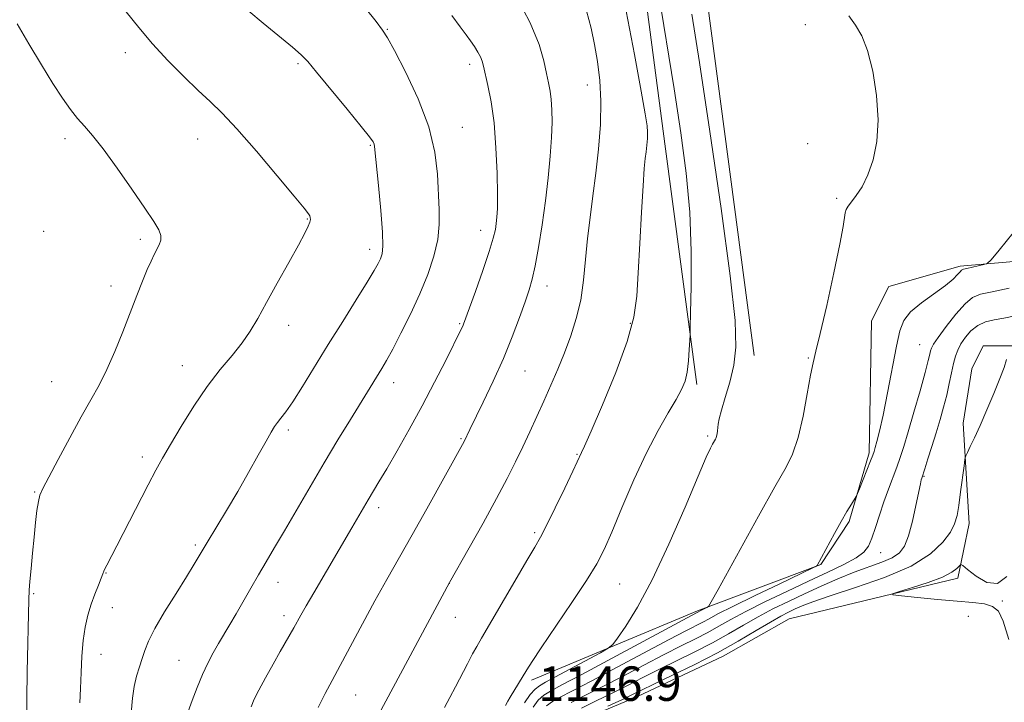
# Model space of a CAD drawing. Extents: x 2172300 to 2175200, y 349800 to 352700.
# Drawn here: x 2172639 to 2172868, y 351716 to 351875 of the extents above; entities that cross this region are included whole.
import ezdxf

# ---------------------------------------------------------------- set-up
doc = ezdxf.new("R2010")
doc.units = 0
doc.header["$MEASUREMENT"] = 0
for name, color, linetype, lineweight in [('DTM HARD BREAKLINE', 7, 'Continuous', 0), ('DTM SPOT ELEVATION', 2, 'Continuous', 13), ('INDEX CONTOUR', 41, 'Continuous', 13), ('INTERMEDIATE CONTOUR', 44, 'Continuous', 0), ('SPOT ELEVATION', 7, 'Continuous', 0)]:
    doc.layers.add(name, color=color, linetype=linetype, lineweight=lineweight)
doc.styles.add('Style-ITALICS', font='ITALICS.shx')

msp = doc.modelspace()

# ---------------------------------------------------------------- linework, layer by layer
at = {"layer": 'DTM HARD BREAKLINE'}
for points in [[(2172809.89, 351796.66, 1157.27), (2172798.31, 351883.91, 1156.8), (2172793.45, 351948.53, 1156.2), (2172782.63, 352001.14, 1155.07)], [(2172796.59, 351789.95, 1159.66), (2172789.09, 351845.9, 1161.26), (2172782.27, 351897.86, 1160.73), (2172772.07, 351968.46, 1158.86), (2172766.65, 351997.1, 1157.53)], [(2172908.89, 351640.46, 1145.38), (2172777.66, 351629.41, 1148.44), (2172773.64, 351637.4, 1148.64), (2172766.75, 351710.67, 1147.78), (2172782.73, 351717.38, 1147.24), (2172802.69, 351726.77, 1147.31), (2172817.99, 351735.48, 1146.71), (2172857.27, 351744.93, 1145.51), (2172859.9, 351757.59, 1147.38), (2172858.5, 351780.91, 1148.31), (2172860.46, 351793.58, 1148.44), (2172863.11, 351798.92, 1148.18), (2172872.44, 351798.94, 1147.84), (2172918.46, 351783.09, 1144.98), (2172943.8, 351778.5, 1143.05), (2172968.46, 351776.57, 1140.45), (2172997.74, 351788.66, 1136.65), (2173021.03, 351801.38, 1133.05), (2173045.6, 351829.44, 1128.19), (2173079.47, 351865.53, 1123.72), (2173113.33, 351908.27, 1120.12), (2173131.24, 351934.98, 1117.79), (2173137.86, 351948.33, 1116.86)], [(2172758.14, 351721.21, 1159.66), (2172796.74, 351737.31, 1156.2), (2172825.36, 351748.06, 1153.93), (2172832, 351758.08, 1153.8), (2172836.61, 351774.08, 1154.33), (2172837.19, 351804.73, 1155.33), (2172841.16, 351812.74, 1154.93), (2172857.81, 351817.46, 1154.27), (2172881.79, 351819.53, 1153.27), (2172900.46, 351814.25, 1151.53), (2172928.51, 351793.68, 1146.07)]]:
    msp.add_polyline3d(points, dxfattribs=at)
at = {"layer": 'DTM SPOT ELEVATION'}
for p in [(2172724.63, 351872.5, 1169.89), (2172821.81, 351873.57, 1156.37), (2172663.68, 351867.1, 1174.52), (2172703.86, 351864.54, 1172.22), (2172743.75, 351864.35, 1168.43), (2172771.12, 351859.59, 1164.73), (2172742.03, 351849.71, 1169.19), (2172649.67, 351847.09, 1176.4), (2172680.48, 351847.01, 1174.76), (2172720.63, 351845.49, 1172.14), (2172822.36, 351845.89, 1156.48), (2172829.06, 351833.24, 1156.19), (2172706, 351828.42, 1174.09), (2172644.71, 351825.54, 1177.66), (2172746.33, 351825.75, 1168.63), (2172667.14, 351823.7, 1176.32), (2172720.5, 351821.39, 1172.54), (2172660.37, 351812.81, 1176.5), (2172761.73, 351812.81, 1165.38), (2172701.68, 351803.68, 1173.49), (2172741.44, 351804.08, 1168.15), (2172781.09, 351804.17, 1162.2), (2172848.36, 351799.21, 1152.96), (2172822.44, 351796.1, 1156.1), (2172676.94, 351794.32, 1174.75), (2172756.62, 351793.04, 1165.09), (2172646.55, 351790.6, 1176.9), (2172726.04, 351790.39, 1169.4), (2172701.55, 351779.39, 1171.66), (2172741.69, 351777.34, 1166.15), (2172799.07, 351777.95, 1158.22), (2172667.6, 351773.1, 1174.44), (2172768.71, 351773.68, 1162.11), (2172849.36, 351768.58, 1149.89), (2172642.56, 351764.93, 1176.12), (2172722.56, 351761.3, 1167.54), (2172758.88, 351755.48, 1162.25), (2172679.95, 351752.63, 1172.29), (2172839.29, 351750.84, 1151.21), (2172659.18, 351746.09, 1173.93), (2172699.17, 351743.95, 1169.31), (2172739.01, 351743.68, 1163.99), (2172778.65, 351743.53, 1159.08), (2172642.4, 351741.31, 1175.83), (2172867.61, 351739.63, 1145.94), (2172660.64, 351738.08, 1173.3), (2172700.57, 351736.22, 1168.5), (2172740.43, 351735.79, 1163.2), (2172859.68, 351736.01, 1146.29), (2172658.01, 351727.22, 1173.28), (2172676.19, 351725.79, 1170.9), (2172717.21, 351717.79, 1165.09)]:
    msp.add_point(p, dxfattribs=at)
at = {"layer": 'INDEX CONTOUR'}
for points in [[(2172678.259, 351713.937, 1170), (2172679.187, 351716.455, 1170), (2172680.353, 351719.481, 1170), (2172681.62, 351722.52, 1170), (2172682.879, 351725.182, 1170), (2172684.121, 351727.519, 1170), (2172685.367, 351729.687, 1170), (2172687.992, 351734.12, 1170), (2172689.474, 351736.657, 1170), (2172692.871, 351742.611, 1170), (2172694.658, 351745.711, 1170), (2172696.449, 351748.741, 1170), (2172698.397, 351752.01, 1170), (2172700.702, 351755.914, 1170), (2172706.633, 351766.126, 1170), (2172709.911, 351771.705, 1170), (2172713.118, 351777.042, 1170), (2172716.034, 351781.814, 1170), (2172723.316, 351793.688, 1170), (2172724.393, 351795.531, 1170), (2172725.835, 351798.162, 1170), (2172727.761, 351801.868, 1170), (2172729.956, 351806.313, 1170), (2172732.121, 351811.006, 1170), (2172733.989, 351815.526, 1170), (2172735.428, 351819.748, 1170), (2172736.339, 351823.62, 1170), (2172736.679, 351827.157, 1170), (2172736.632, 351830.645, 1170), (2172736.22, 351838.823, 1170), (2172735.636, 351843.927, 1170), (2172734.225, 351849.807, 1170), (2172731.743, 351856.331, 1170), (2172728.81, 351862.612, 1170), (2172726.257, 351867.566, 1170), (2172724.651, 351870.503, 1170), (2172723.481, 351872.313, 1170), (2172721.972, 351874.276, 1170), (2172716.862, 351880.777, 1170)], [(2172752.068, 351715.326, 1160), (2172752.599, 351716.295, 1160), (2172753.16, 351717.241, 1160), (2172757.015, 351723.596, 1160), (2172758.261, 351725.554, 1160), (2172760.383, 351728.741, 1160), (2172767.51, 351739.243, 1160), (2172770.92, 351744.398, 1160), (2172773.271, 351748.233, 1160), (2172774.989, 351751.563, 1160), (2172776.77, 351755.622, 1160), (2172779.139, 351761.254, 1160), (2172781.939, 351767.761, 1160), (2172784.843, 351774.06, 1160), (2172787.558, 351779.275, 1160), (2172789.91, 351783.35, 1160), (2172791.763, 351786.436, 1160), (2172793.026, 351788.743, 1160), (2172793.817, 351790.707, 1160), (2172794.296, 351792.824, 1160), (2172794.608, 351795.408, 1160), (2172794.804, 351798.054, 1160), (2172794.916, 351800.175, 1160), (2172794.977, 351801.522, 1160), (2172795.026, 351803.186, 1160), (2172795.107, 351806.591, 1160), (2172795.221, 351812.736, 1160), (2172795.213, 351820.913, 1160), (2172794.887, 351829.98, 1160), (2172794.093, 351839.079, 1160), (2172792.865, 351848.471, 1160), (2172791.281, 351858.695, 1160), (2172787.643, 351881.092, 1160)], [(2172769.721, 351714.727, 1150), (2172773.177, 351716.38, 1150), (2172776.875, 351718.181, 1150), (2172780.435, 351719.986, 1150), (2172783.972, 351721.811, 1150), (2172787.723, 351723.711, 1150), (2172796.097, 351727.806, 1150), (2172800.206, 351729.912, 1150), (2172803.937, 351731.99, 1150), (2172807.402, 351734.009, 1150), (2172810.788, 351735.938, 1150), (2172814.256, 351737.764, 1150), (2172817.854, 351739.526, 1150), (2172821.597, 351741.279, 1150), (2172825.477, 351743.048, 1150), (2172829.369, 351744.75, 1150), (2172833.118, 351746.273, 1150), (2172839.571, 351748.636, 1150), (2172841.965, 351749.671, 1150), (2172843.667, 351750.806, 1150), (2172844.862, 351752.377, 1150), (2172845.805, 351754.763, 1150), (2172846.694, 351758.133, 1150), (2172847.497, 351761.819, 1150), (2172848.52, 351766.852, 1150), (2172848.731, 351767.772, 1150), (2172848.842, 351768.159, 1150), (2172849.566, 351770.357, 1150), (2172850.297, 351772.617, 1150), (2172851.229, 351775.544, 1150), (2172852.213, 351778.709, 1150), (2172853.127, 351781.761, 1150), (2172853.941, 351784.664, 1150), (2172854.65, 351787.46, 1150), (2172855.254, 351790.158, 1150), (2172855.775, 351792.645, 1150), (2172856.241, 351794.781, 1150), (2172856.692, 351796.484, 1150), (2172857.228, 351797.929, 1150), (2172857.964, 351799.351, 1150), (2172858.989, 351800.906, 1150), (2172860.297, 351802.429, 1150), (2172861.854, 351803.672, 1150), (2172863.639, 351804.469, 1150), (2172865.668, 351804.962, 1150), (2172867.965, 351805.373, 1150), (2172870.558, 351805.873, 1150)]]:
    msp.add_polyline3d(points, dxfattribs=at)
at = {"layer": 'INTERMEDIATE CONTOUR'}
for points in [[(2172708.523, 351714.872, 1166), (2172710.148, 351718.11, 1166), (2172711.759, 351721.099, 1166), (2172713.659, 351724.594, 1166), (2172718.811, 351734.328, 1166), (2172721.663, 351739.631, 1166), (2172724.446, 351744.624, 1166), (2172730.361, 351754.997, 1166), (2172733.761, 351761.047, 1166), (2172742.445, 351776.705, 1166), (2172743.793, 351779.497, 1166), (2172746.906, 351785.846, 1166), (2172749.223, 351790.715, 1166), (2172751.569, 351795.952, 1166), (2172753.619, 351800.995, 1166), (2172755.303, 351805.499, 1166), (2172756.609, 351809.171, 1166), (2172757.559, 351811.913, 1166), (2172758.295, 351814.396, 1166), (2172758.991, 351817.485, 1166), (2172759.775, 351821.807, 1166), (2172760.598, 351827.036, 1166), (2172761.366, 351832.602, 1166), (2172761.999, 351838.004, 1166), (2172762.471, 351842.981, 1166), (2172762.77, 351847.334, 1166), (2172762.889, 351850.916, 1166), (2172762.852, 351853.81, 1166), (2172762.686, 351856.15, 1166), (2172762.417, 351858.112, 1166), (2172762.055, 351860.024, 1166), (2172761.606, 351862.257, 1166), (2172761.003, 351865.159, 1166), (2172759.884, 351868.998, 1166), (2172757.814, 351874.025, 1166), (2172754.57, 351880.25, 1166)], [(2172653.114, 351715.906, 1174), (2172653.246, 351719.252, 1174), (2172653.38, 351722.966, 1174), (2172653.569, 351726.788, 1174), (2172653.877, 351730.396, 1174), (2172654.354, 351733.547, 1174), (2172654.988, 351736.311, 1174), (2172655.756, 351738.834, 1174), (2172656.613, 351741.208, 1174), (2172657.437, 351743.291, 1174), (2172658.082, 351744.887, 1174), (2172658.458, 351745.883, 1174), (2172658.681, 351746.51, 1174), (2172658.915, 351747.08, 1174), (2172659.34, 351747.942, 1174), (2172661.686, 351752.465, 1174), (2172668.97, 351766.589, 1174), (2172670.777, 351770.022, 1174), (2172672.333, 351772.845, 1174), (2172674.156, 351775.998, 1174), (2172676.63, 351780.147, 1174), (2172679.585, 351784.868, 1174), (2172682.715, 351789.462, 1174), (2172685.742, 351793.384, 1174), (2172688.496, 351796.692, 1174), (2172690.838, 351799.592, 1174), (2172692.722, 351802.33, 1174), (2172694.463, 351805.306, 1174), (2172696.473, 351808.959, 1174), (2172699.004, 351813.503, 1174), (2172701.676, 351818.267, 1174), (2172703.951, 351822.356, 1174), (2172705.423, 351825.1, 1174), (2172706.212, 351826.72, 1174), (2172706.566, 351827.661, 1174), (2172706.701, 351828.305, 1174), (2172706.69, 351828.784, 1174), (2172706.573, 351829.167, 1174), (2172706.277, 351829.643, 1174), (2172705.281, 351830.884, 1174), (2172702.956, 351833.683, 1174), (2172698.963, 351838.461, 1174), (2172694.135, 351844.163, 1174), (2172689.595, 351849.363, 1174), (2172686.16, 351853.026, 1174), (2172683.412, 351855.688, 1174), (2172680.624, 351858.274, 1174), (2172677.263, 351861.498, 1174), (2172673.567, 351865.228, 1174), (2172669.964, 351869.119, 1174), (2172666.778, 351872.901, 1174), (2172663.902, 351876.6, 1174)], [(2172665.01, 351713.561, 1172), (2172665.313, 351716.989, 1172), (2172665.702, 351719.764, 1172), (2172666.268, 351722.167, 1172), (2172666.939, 351724.307, 1172), (2172667.598, 351726.247, 1172), (2172668.212, 351728.113, 1172), (2172669.067, 351730.283, 1172), (2172670.534, 351733.195, 1172), (2172672.82, 351737.084, 1172), (2172675.485, 351741.358, 1172), (2172677.924, 351745.222, 1172), (2172679.716, 351748.131, 1172), (2172682.723, 351753.187, 1172), (2172687.207, 351760.639, 1172), (2172689.798, 351765.033, 1172), (2172692.329, 351769.461, 1172), (2172694.593, 351773.509, 1172), (2172696.388, 351776.744, 1172), (2172697.588, 351778.871, 1172), (2172698.387, 351780.182, 1172), (2172699.057, 351781.109, 1172), (2172699.855, 351782.087, 1172), (2172700.98, 351783.545, 1172), (2172702.616, 351785.914, 1172), (2172704.888, 351789.491, 1172), (2172710.874, 351799.219, 1172), (2172714.225, 351804.605, 1172), (2172717.374, 351809.641, 1172), (2172719.907, 351813.722, 1172), (2172721.532, 351816.431, 1172), (2172722.446, 351818.084, 1172), (2172722.971, 351819.182, 1172), (2172723.354, 351820.271, 1172), (2172723.565, 351822.065, 1172), (2172723.5, 351825.322, 1172), (2172723.11, 351830.415, 1172), (2172722.557, 351836.183, 1172), (2172721.626, 351845.252, 1172), (2172721.518, 351845.772, 1172), (2172721.264, 351846.311, 1172), (2172720.424, 351847.502, 1172), (2172718.497, 351849.944, 1172), (2172715.24, 351853.93, 1172), (2172708.151, 351862.5, 1172), (2172706.072, 351864.984, 1172), (2172704.54, 351866.599, 1172), (2172702.55, 351868.338, 1172), (2172695.736, 351873.933, 1172), (2172692.421, 351876.72, 1172)], [(2172692.925, 351714.991, 1168), (2172693.663, 351716.757, 1168), (2172694.72, 351718.906, 1168), (2172696.251, 351721.754, 1168), (2172698.024, 351724.926, 1168), (2172699.707, 351727.874, 1168), (2172702.869, 351733.358, 1168), (2172704.484, 351736.295, 1168), (2172705.727, 351738.498, 1168), (2172707.477, 351741.526, 1168), (2172716.36, 351756.628, 1168), (2172720.126, 351763.094, 1168), (2172722.653, 351767.309, 1168), (2172724.446, 351770.344, 1168), (2172726.841, 351774.474, 1168), (2172729.665, 351779.463, 1168), (2172732.668, 351784.941, 1168), (2172735.591, 351790.49, 1168), (2172738.169, 351795.53, 1168), (2172741.874, 351802.931, 1168), (2172742.123, 351803.464, 1168), (2172742.324, 351803.964, 1168), (2172745.077, 351811.566, 1168), (2172746.794, 351816.407, 1168), (2172748.297, 351820.832, 1168), (2172749.235, 351823.935, 1168), (2172749.709, 351825.949, 1168), (2172749.932, 351827.391, 1168), (2172750.08, 351828.804, 1168), (2172750.172, 351830.824, 1168), (2172750.186, 351834.114, 1168), (2172750.095, 351839.058, 1168), (2172749.853, 351844.932, 1168), (2172749.405, 351850.733, 1168), (2172748.739, 351855.626, 1168), (2172747.995, 351859.447, 1168), (2172746.935, 351863.967, 1168), (2172746.622, 351865.107, 1168), (2172746.239, 351866.062, 1168), (2172745.649, 351867.183, 1168), (2172744.87, 351868.468, 1168), (2172743.956, 351869.825, 1168), (2172742.913, 351871.249, 1168), (2172741.535, 351873.074, 1168), (2172739.567, 351875.716, 1168)], [(2172722.558, 351713.113, 1164), (2172739.059, 351743.899, 1164), (2172743.623, 351751.971, 1164), (2172746.836, 351757.709, 1164), (2172749.96, 351763.397, 1164), (2172752.444, 351768.099, 1164), (2172754.394, 351771.977, 1164), (2172756.081, 351775.469, 1164), (2172757.729, 351778.942, 1164), (2172759.376, 351782.475, 1164), (2172761.015, 351786.077, 1164), (2172762.633, 351789.757, 1164), (2172764.22, 351793.509, 1164), (2172765.762, 351797.328, 1164), (2172767.229, 351801.224, 1164), (2172768.527, 351805.272, 1164), (2172769.545, 351809.562, 1164), (2172770.221, 351814.152, 1164), (2172770.694, 351818.952, 1164), (2172771.15, 351823.841, 1164), (2172771.733, 351828.74, 1164), (2172772.407, 351833.755, 1164), (2172773.094, 351839.04, 1164), (2172773.709, 351844.661, 1164), (2172774.134, 351850.352, 1164), (2172774.247, 351855.763, 1164), (2172773.972, 351860.622, 1164), (2172773.419, 351864.984, 1164), (2172772.747, 351868.981, 1164), (2172772.015, 351872.797, 1164), (2172770.89, 351876.816, 1164)], [(2172737.911, 351714.86, 1162), (2172739.135, 351717.167, 1162), (2172740.426, 351719.631, 1162), (2172743.226, 351725.03, 1162), (2172744.422, 351727.311, 1162), (2172745.367, 351729.039, 1162), (2172746.468, 351730.95, 1162), (2172754.22, 351744.245, 1162), (2172757.017, 351749.012, 1162), (2172758.865, 351752.121, 1162), (2172760.175, 351754.407, 1162), (2172761.606, 351757.151, 1162), (2172763.612, 351761.224, 1162), (2172765.835, 351765.835, 1162), (2172767.715, 351769.78, 1162), (2172769.768, 351774.147, 1162), (2172770.42, 351775.588, 1162), (2172771.954, 351779.082, 1162), (2172774.595, 351785.226, 1162), (2172777.682, 351792.756, 1162), (2172780.333, 351799.943, 1162), (2172781.891, 351805.567, 1162), (2172782.603, 351810.437, 1162), (2172782.942, 351815.868, 1162), (2172783.293, 351822.71, 1162), (2172783.682, 351829.957, 1162), (2172784.049, 351836.125, 1162), (2172784.344, 351840.134, 1162), (2172784.577, 351842.479, 1162), (2172784.77, 351844.047, 1162), (2172784.936, 351845.565, 1162), (2172785.051, 351847.102, 1162), (2172785.081, 351848.564, 1162), (2172784.968, 351850.097, 1162), (2172784.545, 351852.822, 1162), (2172783.62, 351858.1, 1162), (2172782.085, 351866.659, 1162), (2172780.15, 351876.686, 1162)], [(2172756.474, 351715.956, 1158), (2172757.801, 351717.907, 1158), (2172758.973, 351719.114, 1158), (2172760.009, 351719.918, 1158), (2172761.368, 351720.714, 1158), (2172767.059, 351723.752, 1158), (2172774.12, 351727.562, 1158), (2172775.961, 351728.603, 1158), (2172776.998, 351729.489, 1158), (2172778.122, 351730.977, 1158), (2172780.046, 351733.751, 1158), (2172782.79, 351738.176, 1158), (2172786.202, 351744.541, 1158), (2172790.049, 351752.782, 1158), (2172793.802, 351761.419, 1158), (2172796.853, 351768.618, 1158), (2172798.76, 351773.02, 1158), (2172799.747, 351775.156, 1158), (2172800.2, 351776.026, 1158), (2172800.879, 351777.238, 1158), (2172801.024, 351777.542, 1158), (2172801.163, 351777.953, 1158), (2172801.282, 351778.5, 1158), (2172801.382, 351779.158, 1158), (2172801.537, 351780.728, 1158), (2172801.753, 351781.956, 1158), (2172802.271, 351783.929, 1158), (2172803.174, 351786.872, 1158), (2172804.238, 351790.5, 1158), (2172805.162, 351794.399, 1158), (2172805.652, 351798.586, 1158), (2172805.455, 351804.788, 1158), (2172804.332, 351815.161, 1158), (2172802.195, 351830.822, 1158), (2172799.57, 351848.72, 1158), (2172797.136, 351864.762, 1158), (2172795.398, 351876.027, 1158)], [(2172758.504, 351714.93, 1156), (2172759.696, 351716.558, 1156), (2172760.982, 351717.686, 1156), (2172762.543, 351718.677, 1156), (2172765.168, 351720.089, 1156), (2172769.794, 351722.526, 1156), (2172776.849, 351726.298, 1156), (2172797.481, 351737.403, 1156), (2172798.916, 351738.093, 1156), (2172799.242, 351738.358, 1156), (2172799.911, 351739.447, 1156), (2172801.497, 351742.295, 1156), (2172810.928, 351759.359, 1156), (2172814.663, 351766.138, 1156), (2172817.321, 351770.744, 1156), (2172818.772, 351773.725, 1156), (2172820.138, 351777.632, 1156), (2172821.294, 351782.57, 1156), (2172822.231, 351787.727, 1156), (2172822.969, 351792.064, 1156), (2172823.565, 351794.986, 1156), (2172824.24, 351797.68, 1156), (2172825.253, 351801.78, 1156), (2172826.748, 351808.315, 1156), (2172828.403, 351815.894, 1156), (2172829.777, 351822.521, 1156), (2172830.552, 351826.691, 1156), (2172831.05, 351829.869, 1156), (2172831.296, 351830.602, 1156), (2172831.751, 351831.367, 1156), (2172832.512, 351832.383, 1156), (2172833.629, 351833.849, 1156), (2172834.963, 351835.897, 1156), (2172836.326, 351838.634, 1156), (2172837.531, 351842.149, 1156), (2172838.386, 351846.441, 1156), (2172838.702, 351851.489, 1156), (2172838.353, 351857.146, 1156), (2172837.472, 351862.763, 1156), (2172836.256, 351867.568, 1156), (2172834.879, 351871.018, 1156), (2172833.409, 351873.492, 1156), (2172831.889, 351875.597, 1156)], [(2172640.757, 351712.695, 1176), (2172640.749, 351716.881, 1176), (2172640.859, 351723.153, 1176), (2172641.271, 351739.882, 1176), (2172641.351, 351742.087, 1176), (2172641.493, 351744.159, 1176), (2172641.749, 351747.125, 1176), (2172642.088, 351750.75, 1176), (2172642.456, 351754.477, 1176), (2172642.808, 351757.825, 1176), (2172643.139, 351760.607, 1176), (2172643.454, 351762.71, 1176), (2172643.814, 351764.19, 1176), (2172644.501, 351765.774, 1176), (2172645.853, 351768.358, 1176), (2172648.065, 351772.518, 1176), (2172650.765, 351777.545, 1176), (2172653.437, 351782.41, 1176), (2172655.69, 351786.368, 1176), (2172657.608, 351789.804, 1176), (2172659.407, 351793.392, 1176), (2172661.245, 351797.614, 1176), (2172663.076, 351802.194, 1176), (2172666.347, 351810.626, 1176), (2172667.677, 351813.966, 1176), (2172668.783, 351816.635, 1176), (2172669.667, 351818.629, 1176), (2172670.385, 351820.116, 1176), (2172671.563, 351822.385, 1176), (2172671.935, 351823.45, 1176), (2172671.965, 351824.571, 1176), (2172671.486, 351825.892, 1176), (2172670.309, 351827.837, 1176), (2172668.234, 351830.896, 1176), (2172665.21, 351835.305, 1176), (2172661.757, 351840.256, 1176), (2172658.544, 351844.685, 1176), (2172656.073, 351847.806, 1176), (2172654.19, 351849.966, 1176), (2172652.571, 351851.793, 1176), (2172650.926, 351853.856, 1176), (2172649.067, 351856.473, 1176), (2172646.835, 351859.901, 1176), (2172644.153, 351864.254, 1176), (2172641.273, 351869.085, 1176), (2172638.534, 351873.807, 1176)], [(2172761.592, 351715.209, 1154), (2172762.99, 351716.258, 1154), (2172764.936, 351717.361, 1154), (2172772.154, 351721.077, 1154), (2172778.045, 351724.194, 1154), (2172790.126, 351730.639, 1154), (2172793.987, 351732.651, 1154), (2172797.969, 351734.685, 1154), (2172799.411, 351735.478, 1154), (2172801.462, 351736.585, 1154), (2172804.892, 351738.329, 1154), (2172810.085, 351740.861, 1154), (2172815.867, 351743.632, 1154), (2172823.354, 351747.199, 1154), (2172824.359, 351747.702, 1154), (2172824.553, 351747.865, 1154), (2172828.566, 351755.3, 1154), (2172830.118, 351758.097, 1154), (2172831.451, 351760.399, 1154), (2172832.489, 351762.118, 1154), (2172833.604, 351763.923, 1154), (2172833.908, 351764.558, 1154), (2172834.376, 351765.71, 1154), (2172836.963, 351772.21, 1154), (2172837.474, 351773.529, 1154), (2172837.773, 351774.381, 1154), (2172838.04, 351775.27, 1154), (2172838.436, 351776.687, 1154), (2172839.023, 351779.052, 1154), (2172839.838, 351782.77, 1154), (2172840.88, 351787.977, 1154), (2172842.972, 351798.836, 1154), (2172843.744, 351802.393, 1154), (2172844.678, 351804.805, 1154), (2172846.259, 351806.79, 1154), (2172848.774, 351808.904, 1154), (2172854.343, 351812.964, 1154), (2172856.128, 351814.443, 1154), (2172857.172, 351815.488, 1154), (2172857.744, 351816.156, 1154), (2172858.116, 351816.518, 1154), (2172858.557, 351816.714, 1154), (2172859.338, 351816.898, 1154), (2172863.308, 351817.796, 1154), (2172864.09, 351818.069, 1154), (2172865.009, 351818.937, 1154), (2172866.851, 351821.147, 1154), (2172870.122, 351825.194, 1154)], [(2172767.328, 351716.044, 1152), (2172770.508, 351717.617, 1152), (2172774.515, 351719.629, 1152), (2172779.24, 351722.09, 1152), (2172784.225, 351724.722, 1152), (2172788.925, 351727.175, 1152), (2172792.912, 351729.186, 1152), (2172796.241, 351730.837, 1152), (2172799.087, 351732.298, 1152), (2172801.677, 351733.736, 1152), (2172804.456, 351735.308, 1152), (2172807.92, 351737.171, 1152), (2172812.386, 351739.414, 1152), (2172817.441, 351741.848, 1152), (2172822.491, 351744.22, 1152), (2172827.013, 351746.32, 1152), (2172830.764, 351748.122, 1152), (2172833.572, 351749.646, 1152), (2172835.363, 351750.966, 1152), (2172836.452, 351752.367, 1152), (2172837.25, 351754.19, 1152), (2172838.098, 351756.665, 1152), (2172839.042, 351759.589, 1152), (2172840.056, 351762.65, 1152), (2172841.104, 351765.578, 1152), (2172843.046, 351770.735, 1152), (2172843.841, 351772.983, 1152), (2172844.656, 351775.514, 1152), (2172845.681, 351778.92, 1152), (2172847.02, 351783.511, 1152), (2172848.444, 351788.481, 1152), (2172849.638, 351792.744, 1152), (2172850.37, 351795.487, 1152), (2172850.737, 351796.983, 1152), (2172850.916, 351797.773, 1152), (2172851.106, 351798.385, 1152), (2172851.591, 351799.27, 1152), (2172852.667, 351800.862, 1152), (2172854.509, 351803.39, 1152), (2172856.754, 351806.269, 1152), (2172858.907, 351808.712, 1152), (2172860.671, 351810.15, 1152), (2172862.543, 351810.899, 1152), (2172865.215, 351811.492, 1152), (2172869.176, 351812.337, 1152)], [(2172775.847, 351715.144, 1148), (2172779.235, 351716.732, 1148), (2172781.63, 351717.882, 1148), (2172783.718, 351718.901, 1148), (2172786.521, 351720.247, 1148), (2172790.759, 351722.255, 1148), (2172795.953, 351724.774, 1148), (2172801.322, 351727.525, 1148), (2172806.197, 351730.245, 1148), (2172810.349, 351732.711, 1148), (2172813.657, 351734.706, 1148), (2172816.079, 351736.093, 1148), (2172817.88, 351737.031, 1148), (2172819.404, 351737.754, 1148), (2172821.059, 351738.488, 1148), (2172823.518, 351739.436, 1148), (2172827.518, 351740.795, 1148), (2172833.438, 351742.705, 1148), (2172840.205, 351745.07, 1148), (2172846.387, 351747.738, 1148), (2172850.861, 351750.542, 1148), (2172853.752, 351753.255, 1148), (2172855.494, 351755.634, 1148), (2172856.498, 351757.565, 1148), (2172857.059, 351759.449, 1148), (2172857.453, 351761.809, 1148), (2172857.889, 351764.949, 1148), (2172858.688, 351770.998, 1148), (2172858.902, 351772.54, 1148), (2172859.103, 351773.354, 1148), (2172859.46, 351774.137, 1148), (2172860.118, 351775.482, 1148), (2172861.098, 351777.554, 1148), (2172862.396, 351780.416, 1148), (2172863.963, 351784.017, 1148), (2172865.582, 351787.853, 1148), (2172866.992, 351791.31, 1148), (2172867.985, 351793.909, 1148), (2172868.567, 351795.723, 1148)], [(2172869.07, 351730.622, 1146), (2172867.775, 351734.937, 1146), (2172866.66, 351737.256, 1146), (2172865.331, 351738.359, 1146), (2172863.427, 351738.931, 1146), (2172860.741, 351739.267, 1146), (2172857.103, 351739.564, 1146), (2172852.543, 351739.968, 1146), (2172847.886, 351740.412, 1146), (2172844.156, 351740.78, 1146), (2172842.187, 351741.012, 1146), (2172842.055, 351741.276, 1146), (2172843.646, 351741.799, 1146), (2172846.702, 351742.733, 1146), (2172850.377, 351743.932, 1146), (2172853.681, 351745.178, 1146), (2172855.85, 351746.28, 1146), (2172857.028, 351747.163, 1146), (2172857.587, 351747.779, 1146), (2172857.906, 351748.06, 1146), (2172858.406, 351747.841, 1146), (2172859.514, 351746.937, 1146), (2172861.5, 351745.357, 1146), (2172864, 351743.923, 1146), (2172866.492, 351743.654, 1146), (2172868.602, 351745.272, 1146)]]:
    msp.add_polyline3d(points, dxfattribs=at)

# ---------------------------------------------------------------- texts
at = {"layer": 'SPOT ELEVATION', "style": 'Style-ITALICS'}
msp.add_text('1146.9', height=8, dxfattribs=at).set_placement((2172759.696, 351716.392, 1146.949))

doc.saveas('drawing.dxf')
